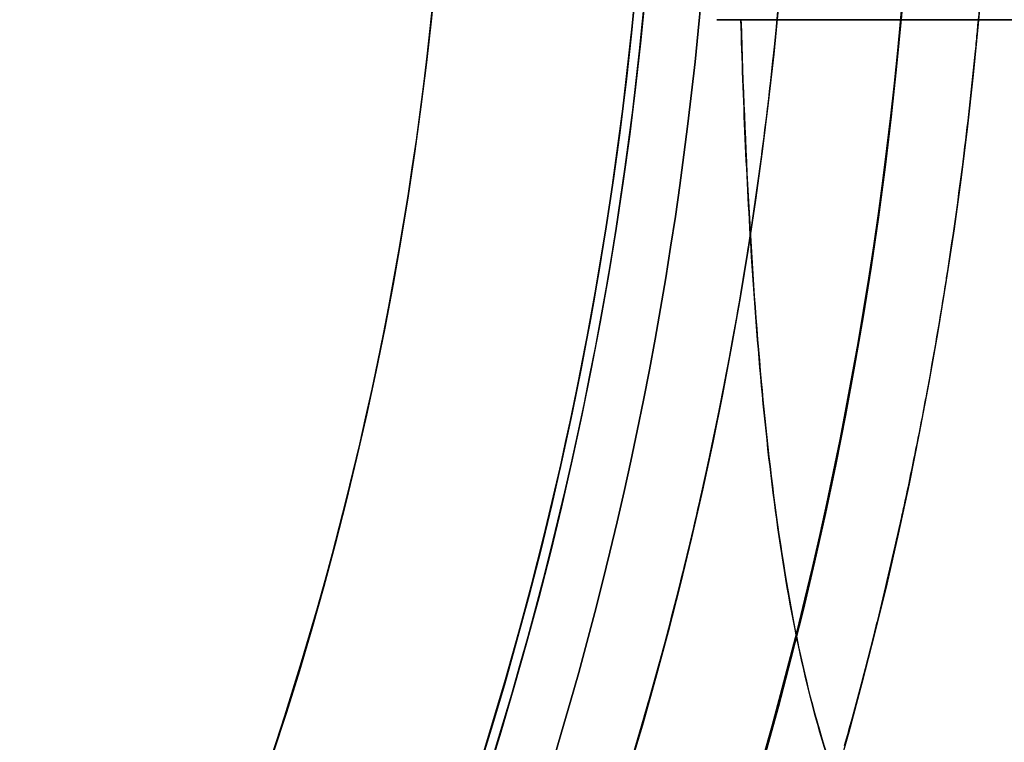
# Model space of a CAD drawing. Units: millimetres. Extents: x 3368 to 10936, y 2155 to 9636.
# Drawn here: x 6464 to 6479, y 5404 to 5415 of the extents above; entities that cross this region are included whole.
import ezdxf

# ---------------------------------------------------------------- set-up
doc = ezdxf.new("R2010")
doc.units = ezdxf.units.MM
doc.layers.add('Dimensions', color=7, linetype='Continuous')
doc.styles.get("Standard").update_dxf_attribs({"font": 'arial.ttf'})
doc.dimstyles.new('Leikkiset keinu', dxfattribs={"dimtxt": 150, "dimasz": 2.5, "dimexe": 0.06, "dimexo": 0.625, "dimtad": 0, "dimtih": 1, "dimtoh": 1, "dimdec": 0, "dimtxsty": 'Standard', "dimcen": 2.5, "dimadec": 0, "dimazin": 0, "dimtfac": 1, "dimtmove": 0, "dimatfit": 3, "dimfxl": 1, "dimarcsym": 0})

# ---------------------------------------------------------------- blocks, each defined once
blk = doc.blocks.new('*D30')
at = {"layer": 'Defpoints', "color": 0, "transparency": 16777216}
for p in [(6442.818929444198, 6954.032497030879, 597.1637162826228), (9935.058082868414, 6954.032497030879), (6442.818871708747, 3256.032497030899, 597.1637162826155)]:
    blk.add_point(p, dxfattribs=at)
at = {"layer": 'Dimensions', "color": 0, "lineweight": -2, "transparency": 16777216}
for p, q in [((6443.443929444198, 6954.032497030879), (9935.118082868414, 6954.032497030879)), ((9935.058082868414, 6951.532497030879), (9935.058082868414, 5182.294604807153)), ((9935.058082868416, 3258.5324970309), (9935.058082868414, 5027.770389254628)), ((6443.443871708747, 3256.032497030899), (9935.118082868416, 3256.0324970309))]:
    blk.add_line(p, q, dxfattribs=at)
at = {"layer": 'Dimensions', "color": 0, "transparency": 16777216}
for points in [[(9934.641416201748, 6951.532497030879), (9935.47474953508, 6951.532497030879), (9935.058082868414, 6954.032497030879)], [(9934.64141620175, 3258.5324970309), (9935.474749535082, 3258.5324970309), (9935.058082868416, 3256.0324970309)]]:
    blk.add_solid(points, dxfattribs=at)
at = {"layer": 'Dimensions', "color": 0, "transparency": 16777216, "insert": (9935.058082868414, 5105.032497030887), "char_height": 150, "attachment_point": 5}
blk.add_mtext('3698', dxfattribs=at)
blk = doc.blocks.new('*D34')
at = {"layer": 'Defpoints', "color": 0, "transparency": 16777216}
for p in [(6440.035361774486, 6994.53276730389, -719.6721189749611), (6440.035361703395, 3215.86199298942, -719.6721209996721), (10708.73602599729, 3215.861992989421)]:
    blk.add_point(p, dxfattribs=at)
at = {"layer": 'Dimensions', "color": 0, "lineweight": -2, "transparency": 16777216}
for p, q in [((6440.660361774486, 6994.53276730389), (10708.79602599729, 6994.532767303891)), ((10708.73602599729, 6992.032767303891), (10708.73602599729, 5182.459487922918)), ((10708.73602599729, 3218.361992989421), (10708.73602599729, 5027.935272370393)), ((6440.660361703395, 3215.86199298942), (10708.79602599729, 3215.861992989421))]:
    blk.add_line(p, q, dxfattribs=at)
at = {"layer": 'Dimensions', "color": 0, "transparency": 16777216}
for points in [[(10708.31935933062, 6992.032767303891), (10709.15269266395, 6992.032767303891), (10708.73602599729, 6994.532767303891)], [(10708.31935933062, 3218.361992989421), (10709.15269266395, 3218.361992989421), (10708.73602599729, 3215.861992989421)]]:
    blk.add_solid(points, dxfattribs=at)
at = {"layer": 'Dimensions', "color": 0, "transparency": 16777216, "insert": (10708.73602599729, 5105.197380146651), "char_height": 150, "attachment_point": 5}
blk.add_mtext('3779', dxfattribs=at)

msp = doc.modelspace()

# ---------------------------------------------------------------- linework, layer by layer
at = {"extrusion": (1.382159757233155e-17, 8.799826454178921e-17, -1)}
for centre, radius, start, end in [((-6418.715493790708, 5420.03276667259, -287.6426721437814), 60.15000000000007, 98.92633207513802, 278.926332075138), ((-6418.715493790708, 5420.03276667259, -287.6426721437814), 60.15000000000007, 98.92633207513802, 278.926332075138), ((-6418.715493790708, 5420.03276667259, 2207.357327856219), 57.15000000000004, 98.92633207513802, 278.926332075138), ((-6418.715493790708, 5420.03276667259, 2207.357327856219), 57.15000000000004, 98.92633207513802, 278.926332075138), ((-6418.715493790708, 5420.03276667259, -292.6426721437805), 57.15000000000004, 98.92633207513802, 278.926332075138), ((-6418.715493790708, 5420.03276667259, -295.6426721437814), 57.15000000000007, 98.92633207513802, 278.926332075138), ((-6418.715493790708, 5420.03276667259, -292.6426721437814), 57.15000000000008, 98.92633207513802, 278.926332075138), ((-6418.715493790708, 5420.03276667259, -287.6426721437814), 57.15000000000008, 98.92633207513802, 278.926332075138), ((-6418.715493790708, 5420.03276667259, -292.6426721437805), 55.15000000000004, 98.92633207513802, 278.926332075138), ((-6418.715493790708, 5420.03276667259, 2207.357327856219), 55.15000000000004, 98.92633207513802, 278.926332075138), ((-6418.715493790708, 5420.03276667259, 2207.357327856219), 55.15000000000004, 98.92633207513802, 278.926332075138), ((-6418.715493790708, 5420.03276667259, -247.6426721437814), 55.00000000000007, 98.92633207513802, 278.926332075138), ((-6418.715493790708, 5420.03276667259, -247.6426721437814), 52.00000000000006, 98.92633207513802, 278.926332075138), ((-6418.715493790708, 5420.03276667259, -292.6426721437814), 55.00000000000007, 164.4100635666914, 213.442600583583)]:
    msp.add_arc(centre, radius, start, end, dxfattribs=at)
for centre, radius, start, end in [((6418.715493790708, 5420.03276667259, 292.6426721437811), 57.15000000000004, 261.0736679248619, 81.07366792486198), ((6418.715493790708, 5420.03276667259, 292.642672143782), 57.15000000000008, 261.0736679248619, 81.07366792486198), ((6418.715493790708, 5420.03276667259, 287.642672143782), 57.15000000000008, 261.0736679248619, 81.07366792486198), ((6418.715493790708, 5420.03276667259, 295.642672143782), 57.15000000000007, 261.0736679248619, 81.07366792486198), ((6418.715493790708, 5420.03276667259, 292.6426721437811), 55.15000000000004, 261.0736679248619, 81.07366792486198), ((6418.715493790708, 5420.03276667259, 247.642672143782), 55.00000000000007, 261.0736679248619, 81.07366792486198), ((6418.715493790708, 5420.03276667259, 247.642672143782), 52.00000000000006, 261.0736679248619, 81.07366792486198), ((6418.715493790708, 5420.03276667259, 295.642672143782), 52.00000000000006, 261.0736679248619, 81.07366792486198), ((6418.715493790708, 5420.03276667259, 295.642672143782), 52.00000000000006, 261.0736679248619, 81.07366792486198), ((6418.715493790708, 5420.03276667259, 292.642672143782), 55.00000000000007, 326.557399416417, 15.58993643330858), ((6417.703008024409, 5420.032767303883, -768.4965985138031), 72.00000000000003, 180, 0), ((6417.703008024409, 5420.032767303894, -498.4965985138026), 72.00000000000003, 180, 0), ((6417.703008024409, 5420.032767303894, -228.4965985138023), 72.00000000000003, 180, 0), ((6417.703008024409, 5420.032767303894, 41.50340148619802), 72.00000000000003, 180, 0), ((6417.703008024409, 5420.032767303885, -833.4965985138031), 60.00000000000002, 180, 330.0000000000027), ((6417.703008024409, 5420.032767303883, -768.4965985138031), 60.00000000000007, 180, 0), ((6417.703008024409, 5420.032767303896, -563.4965985138026), 60.00000000000002, 180, 330.0000000000027), ((6417.703008024409, 5420.032767303894, -498.4965985138026), 60.00000000000007, 180, 0), ((6417.70300802441, 5420.032767303895, -293.4965985138023), 60.00000000000002, 180, 330.0000000000027), ((6417.703008024409, 5420.032767303894, -228.4965985138023), 60.00000000000007, 180, 0), ((6417.703008024409, 5420.032767303895, -23.49659851380198), 60.00000000000002, 180, 330.0000000000027), ((6417.703008024409, 5420.032767303894, 41.50340148619802), 60.00000000000007, 180, 0), ((6417.703008024409, 5420.032767303883, -771.4965985138031), 57.00000000000001, 180, 330.0000000000027), ((6417.703008024409, 5420.032767303883, -778.5676663256685), 57.00000000000001, 180, 330.0000000000027), ((6417.703008024409, 5420.032767303883, -778.5676663256685), 57.00000000000001, 180, 330.0000000000027), ((6417.703008024409, 5420.032767303883, -771.4965985138031), 57.00000000000001, 180, 330.0000000000027), ((6417.703008024409, 5420.032767303894, -501.4965985138026), 57.00000000000001, 180, 330.0000000000027), ((6417.703008024409, 5420.032767303894, -508.567666325668), 57.00000000000001, 180, 330.0000000000027), ((6417.703008024409, 5420.032767303894, -508.567666325668), 57.00000000000001, 180, 330.0000000000027), ((6417.703008024409, 5420.032767303894, -501.4965985138026), 57.00000000000001, 180, 330.0000000000027), ((6417.703008024409, 5420.032767303894, -231.4965985138023), 57.00000000000001, 180, 330.0000000000027), ((6417.703008024409, 5420.032767303894, -238.5676663256677), 57.00000000000001, 180, 330.0000000000027), ((6417.703008024409, 5420.032767303894, -238.5676663256677), 57.00000000000001, 180, 330.0000000000027), ((6417.703008024409, 5420.032767303894, -231.4965985138023), 57.00000000000001, 180, 330.0000000000027), ((6417.703008024409, 5420.032767303894, 38.50340148619801), 57.00000000000001, 180, 330.0000000000027), ((6417.703008024409, 5420.032767303894, 31.43233367433258), 57.00000000000001, 180, 330.0000000000027), ((6417.703008024409, 5420.032767303894, 31.43233367433258), 57.00000000000001, 180, 330.0000000000027), ((6417.703008024409, 5420.032767303894, 38.50340148619801), 57.00000000000001, 180, 330.0000000000027), ((6417.703008024409, 5420.032767303883, -771.4965985138031), 57.00000000000001, 330.0000000000027, 0), ((6417.703008024409, 5420.032767303883, -778.5676663256685), 57.00000000000001, 330.0000000000027, 0), ((6417.703008024409, 5420.032767303883, -778.5676663256685), 57.00000000000001, 330.0000000000027, 0), ((6417.703008024409, 5420.032767303883, -771.4965985138031), 57.00000000000001, 330.0000000000027, 0), ((6417.703008024409, 5420.032767303894, -501.4965985138026), 57.00000000000001, 330.0000000000027, 0), ((6417.703008024409, 5420.032767303894, -508.567666325668), 57.00000000000001, 330.0000000000027, 0), ((6417.703008024409, 5420.032767303894, -508.567666325668), 57.00000000000001, 330.0000000000027, 0), ((6417.703008024409, 5420.032767303894, -501.4965985138026), 57.00000000000001, 330.0000000000027, 0), ((6417.703008024409, 5420.032767303894, -231.4965985138023), 57.00000000000001, 330.0000000000027, 0), ((6417.703008024409, 5420.032767303894, -238.5676663256677), 57.00000000000001, 330.0000000000027, 0), ((6417.703008024409, 5420.032767303894, -238.5676663256677), 57.00000000000001, 330.0000000000027, 0), ((6417.703008024409, 5420.032767303894, -231.4965985138023), 57.00000000000001, 330.0000000000027, 0), ((6417.703008024409, 5420.032767303894, 38.50340148619801), 57.00000000000001, 330.0000000000027, 0), ((6417.703008024409, 5420.032767303894, 31.43233367433258), 57.00000000000001, 330.0000000000027, 0), ((6417.703008024409, 5420.032767303894, 31.43233367433258), 57.00000000000001, 330.0000000000027, 0), ((6417.703008024409, 5420.032767303894, 38.50340148619801), 57.00000000000001, 330.0000000000027, 0), ((6417.703008024409, 5420.032767303885, -833.4965985138031), 60.00000000000002, 330.0000000000027, 0), ((6417.703008024409, 5420.032767303896, -563.4965985138026), 60.00000000000002, 330.0000000000027, 0), ((6417.70300802441, 5420.032767303895, -293.4965985138023), 60.00000000000002, 330.0000000000027, 0), ((6417.703008024409, 5420.032767303895, -23.49659851380198), 60.00000000000002, 330.0000000000027, 0)]:
    msp.add_arc(centre, radius, start, end)
at = {"extrusion": (1.511112073821875e-14, 2.232581341982948e-14, -1)}
for centre, radius, start, end in [((-6417.703008024397, 5420.032767303866, 833.496598514021), 72.00000000000003, 180, 0), ((-6417.703008024398, 5420.032767303866, 768.496598514021), 72.00000000000003, 180, 0), ((-6417.703008024397, 5420.032767303866, 833.496598514021), 72.00000000000003, 180, 0), ((-6417.703008024401, 5420.032767303883, 563.4965985140205), 72.00000000000003, 180, 0), ((-6417.703008024402, 5420.032767303883, 498.4965985140206), 72.00000000000003, 180, 0), ((-6417.703008024401, 5420.032767303883, 563.4965985140205), 72.00000000000003, 180, 0), ((-6417.703008024406, 5420.032767303888, 293.4965985140203), 72.00000000000003, 180, 0), ((-6417.703008024406, 5420.032767303888, 228.4965985140203), 72.00000000000003, 180, 0), ((-6417.703008024406, 5420.032767303888, 293.4965985140203), 72.00000000000003, 180, 0), ((-6417.703008024409, 5420.032767303894, 23.49659851401996), 72.00000000000003, 180, 0), ((-6417.703008024409, 5420.032767303895, -41.50340148598004), 72.00000000000003, 180, 0), ((-6417.703008024409, 5420.032767303894, 23.49659851401996), 72.00000000000003, 180, 0), ((-6417.703008024397, 5420.032767303866, 833.496598514021), 60.00000000000002, 209.9999999999973, 0), ((-6417.703008024398, 5420.032767303866, 768.496598514021), 60.00000000000007, 180, 0), ((-6417.703008024401, 5420.032767303883, 563.4965985140205), 60.00000000000002, 209.9999999999973, 0), ((-6417.703008024402, 5420.032767303883, 498.4965985140206), 60.00000000000007, 180, 0), ((-6417.703008024406, 5420.032767303888, 293.4965985140203), 60.00000000000002, 209.9999999999973, 0), ((-6417.703008024406, 5420.032767303888, 228.4965985140203), 60.00000000000007, 180, 0), ((-6417.703008024409, 5420.032767303894, 23.49659851401996), 60.00000000000002, 209.9999999999973, 0), ((-6417.703008024409, 5420.032767303895, -41.50340148598004), 60.00000000000007, 180, 0), ((-6417.703008024397, 5420.032767303866, 830.496598514021), 57.00000000000001, 209.9999999999973, 0), ((-6417.703008024397, 5420.032767303866, 823.4255307021555), 57.00000000000001, 209.9999999999973, 0), ((-6417.703008024397, 5420.032767303866, 830.496598514021), 57.00000000000001, 209.9999999999973, 0), ((-6417.703008024397, 5420.032767303866, 823.4255307021555), 57.00000000000001, 209.9999999999973, 0), ((-6417.703008024401, 5420.032767303883, 560.4965985140205), 57.00000000000001, 209.9999999999973, 0), ((-6417.703008024401, 5420.032767303883, 553.425530702155), 57.00000000000001, 209.9999999999973, 0), ((-6417.703008024401, 5420.032767303883, 560.4965985140205), 57.00000000000001, 209.9999999999973, 0), ((-6417.703008024401, 5420.032767303883, 553.425530702155), 57.00000000000001, 209.9999999999973, 0), ((-6417.703008024406, 5420.032767303888, 290.4965985140202), 57.00000000000001, 209.9999999999973, 0), ((-6417.703008024406, 5420.032767303888, 283.4255307021547), 57.00000000000001, 209.9999999999973, 0), ((-6417.703008024406, 5420.032767303888, 290.4965985140202), 57.00000000000001, 209.9999999999973, 0), ((-6417.703008024406, 5420.032767303888, 283.4255307021547), 57.00000000000001, 209.9999999999973, 0), ((-6417.703008024409, 5420.032767303894, 20.49659851401992), 57.00000000000001, 209.9999999999973, 0), ((-6417.703008024409, 5420.032767303895, 13.42553070215442), 57.00000000000001, 209.9999999999973, 0), ((-6417.703008024409, 5420.032767303894, 20.49659851401992), 57.00000000000001, 209.9999999999973, 0), ((-6417.703008024409, 5420.032767303895, 13.42553070215442), 57.00000000000001, 209.9999999999973, 0), ((-6417.703008024397, 5420.032767303866, 823.4255307021555), 57.00000000000001, 180, 209.9999999999973), ((-6417.703008024397, 5420.032767303866, 823.4255307021555), 57.00000000000001, 180, 209.9999999999973), ((-6417.703008024397, 5420.032767303866, 830.496598514021), 57.00000000000001, 180, 209.9999999999973), ((-6417.703008024397, 5420.032767303866, 830.496598514021), 57.00000000000001, 180, 209.9999999999973), ((-6417.703008024401, 5420.032767303883, 553.425530702155), 57.00000000000001, 180, 209.9999999999973), ((-6417.703008024401, 5420.032767303883, 553.425530702155), 57.00000000000001, 180, 209.9999999999973), ((-6417.703008024401, 5420.032767303883, 560.4965985140205), 57.00000000000001, 180, 209.9999999999973), ((-6417.703008024401, 5420.032767303883, 560.4965985140205), 57.00000000000001, 180, 209.9999999999973), ((-6417.703008024406, 5420.032767303888, 283.4255307021547), 57.00000000000001, 180, 209.9999999999973), ((-6417.703008024406, 5420.032767303888, 283.4255307021547), 57.00000000000001, 180, 209.9999999999973), ((-6417.703008024406, 5420.032767303888, 290.4965985140202), 57.00000000000001, 180, 209.9999999999973), ((-6417.703008024406, 5420.032767303888, 290.4965985140202), 57.00000000000001, 180, 209.9999999999973), ((-6417.703008024409, 5420.032767303895, 13.42553070215442), 57.00000000000001, 180, 209.9999999999973), ((-6417.703008024409, 5420.032767303895, 13.42553070215442), 57.00000000000001, 180, 209.9999999999973), ((-6417.703008024409, 5420.032767303894, 20.49659851401992), 57.00000000000001, 180, 209.9999999999973), ((-6417.703008024409, 5420.032767303894, 20.49659851401992), 57.00000000000001, 180, 209.9999999999973), ((-6417.703008024397, 5420.032767303866, 833.496598514021), 60.00000000000002, 180, 209.9999999999973), ((-6417.703008024401, 5420.032767303883, 563.4965985140205), 60.00000000000002, 180, 209.9999999999973), ((-6417.703008024406, 5420.032767303888, 293.4965985140203), 60.00000000000002, 180, 209.9999999999973), ((-6417.703008024409, 5420.032767303894, 23.49659851401996), 60.00000000000002, 180, 209.9999999999973)]:
    msp.add_arc(centre, radius, start, end, dxfattribs=at)
at = {"extrusion": (-6.938893903907227e-15, 1, 2.232581341982937e-14)}
for centre, start, end in [((-6487.703008024447, -780.996598513923, 5414.596831909321), 247.380135051967, 13.56163920055118), ((-6487.703008024447, -820.996598513923, 5414.59683190932), 346.4383607994492, 112.619864948033), ((-6487.703008024447, -510.9965985139225, 5414.596831909336), 247.380135051967, 13.56163920055118), ((-6487.703008024447, -550.9965985139225, 5414.596831909336), 346.4383607994492, 112.619864948033), ((-6487.703008024447, -240.9965985139222, 5414.596831909342), 247.380135051967, 13.56163920055118), ((-6487.703008024448, -280.9965985139223, 5414.596831909343), 346.4383607994492, 112.619864948033), ((-6487.703008024446, 29.00340148607808, 5414.596831909348), 247.380135051967, 13.56163920055118)]:
    msp.add_arc(centre, 13, start, end, dxfattribs=at)
at = {"extrusion": (6.938893903907227e-15, -1, -2.232581341982937e-14)}
for centre, start, end in [((6487.703008024447, -780.996598513923, -5414.596831909321), 166.4383607994488, 292.619864948033), ((6487.703008024447, -820.996598513923, -5414.59683190932), 67.380135051967, 193.5616392005508), ((6487.703008024447, -510.9965985139225, -5414.596831909336), 166.4383607994488, 292.619864948033), ((6487.703008024447, -550.9965985139225, -5414.596831909336), 67.380135051967, 193.5616392005508), ((6487.703008024447, -240.9965985139222, -5414.596831909342), 166.4383607994488, 292.619864948033), ((6487.703008024448, -280.9965985139223, -5414.596831909343), 67.380135051967, 193.5616392005508), ((6487.703008024446, 29.00340148607808, -5414.596831909348), 166.4383607994488, 292.619864948033)]:
    msp.add_arc(centre, 13, start, end, dxfattribs=at)
at = {"extrusion": (-6.772360450213453e-15, 1, 2.232581341982938e-14)}
for centre, start, end in [((-6487.703008024446, -780.996598513923, 5414.596831909322), 240.0000000000001, 48.59037789072052), ((-6487.703008024446, -820.996598513923, 5414.596831909321), 311.4096221092794, 119.9999999999999), ((-6487.703008024446, -510.9965985139225, 5414.596831909337), 240.0000000000001, 48.59037789072052), ((-6487.703008024446, -550.9965985139225, 5414.596831909337), 311.4096221092794, 119.9999999999999), ((-6487.703008024446, -240.9965985139222, 5414.596831909343), 240.0000000000001, 48.59037789072052), ((-6487.703008024447, -280.9965985139223, 5414.596831909344), 311.4096221092794, 119.9999999999999), ((-6487.703008024445, 29.00340148607808, 5414.596831909349), 240.0000000000001, 48.59037789072052)]:
    msp.add_arc(centre, 10, start, end, dxfattribs=at)
at = {"extrusion": (6.772360450213453e-15, -1, -2.232581341982938e-14)}
for centre, start, end in [((6487.703008024446, -780.996598513923, -5414.596831909322), 131.4096221092795, 299.9999999999999), ((6487.703008024446, -820.996598513923, -5414.596831909321), 60.00000000000009, 228.5903778907205), ((6487.703008024446, -510.9965985139225, -5414.596831909337), 131.4096221092795, 299.9999999999999), ((6487.703008024446, -550.9965985139225, -5414.596831909337), 60.00000000000009, 228.5903778907205), ((6487.703008024446, -240.9965985139222, -5414.596831909343), 131.4096221092795, 299.9999999999999), ((6487.703008024447, -280.9965985139223, -5414.596831909344), 60.00000000000009, 228.5903778907205), ((6487.703008024445, 29.00340148607808, -5414.596831909349), 131.4096221092795, 299.9999999999999)]:
    msp.add_arc(centre, 10, start, end, dxfattribs=at)
at = {"extrusion": (0.8660254037844421, -0.4999999999999946, 1.333079879454646e-15)}
for centre in [(6487.703008024409, 5402.276323833705, -780.9965985138024), (6487.703008024409, 5402.276323833716, -510.9965985138019), (6487.703008024409, 5402.276323833716, -240.9965985138016), (6487.703008024409, 5402.276323833716, 29.00340148619869)]:
    msp.add_ellipse(centre, major_axis=(-12.99999999999985, -22.51666049839547), ratio=0.5000000000000003, start_param=-0.6149566038548467, end_param=1.965587446494657, dxfattribs=at)
at = {"extrusion": (-0.8660254037844421, 0.4999999999999946, -1.333079879454646e-15)}
for centre in [(6487.703008024409, 5402.276323833705, -780.9965985138024), (6487.703008024409, 5402.276323833716, -510.9965985138019), (6487.703008024409, 5402.276323833716, -240.9965985138016), (6487.703008024409, 5402.276323833716, 29.00340148619869)]:
    msp.add_ellipse(centre, major_axis=(-12.99999999999985, -22.51666049839547), ratio=0.5000000000000003, start_param=4.317597860684929, end_param=6.898141911034433, dxfattribs=at)
at = {"extrusion": (-0.8660254037844424, 0.4999999999999937, -1.024704602666672e-15)}
for centre in [(6487.703008024409, 5402.276323833706, -820.9965985138024), (6487.703008024409, 5402.276323833717, -550.9965985138019), (6487.70300802441, 5402.276323833716, -280.9965985138016), (6487.703008024409, 5402.276323833716, -10.99659851380131)]:
    msp.add_ellipse(centre, major_axis=(-12.99999999999982, -22.51666049839547), ratio=0.5, start_param=5.66822870332474, end_param=8.248772753674245, dxfattribs=at)
at = {"extrusion": (0.8660254037844424, -0.4999999999999937, 1.024704602666672e-15)}
for centre in [(6487.703008024409, 5402.276323833706, -820.9965985138024), (6487.703008024409, 5402.276323833717, -550.9965985138019), (6487.70300802441, 5402.276323833716, -280.9965985138016), (6487.703008024409, 5402.276323833716, -10.99659851380131)]:
    msp.add_ellipse(centre, major_axis=(-12.99999999999982, -22.51666049839547), ratio=0.5, start_param=-1.965587446494658, end_param=0.6149566038548463, dxfattribs=at)
for points, knots in [([(6468.815048880168, 5392.534456181977, 314.1647369953812), (6469.072793553715, 5393.00404479455, 313.1767059294618), (6469.336463817217, 5393.499963626695, 312.2040107657874), (6469.874690911958, 5394.553190659515, 310.2935751492489), (6470.148948066893, 5395.109973854549, 309.3570350589832), (6470.703016699334, 5396.28738222726, 307.5396491158465), (6470.983281029891, 5396.908789031213, 306.6571209521755), (6471.548733876636, 5398.231650488731, 304.9551289048829), (6471.833927806569, 5398.932919501238, 304.1355243028672), (6472.407600045843, 5400.438652534946, 302.576607971336), (6472.697423804813, 5401.247577464514, 301.8345037084559), (6473.262035918752, 5402.956266928657, 300.4969573589829), (6473.538429131407, 5403.859442161265, 299.8965167082938), (6473.939148083968, 5405.311267164105, 299.130727853589), (6474.070785021404, 5405.81338439745, 298.8976784078468), (6474.323097790171, 5406.834529026577, 298.4927549091497), (6474.444363944279, 5407.355525746116, 298.3196275229718), (6474.675950600798, 5408.42041636322, 298.037657973229), (6474.786901195039, 5408.967803157675, 297.9284576194309), (6474.992974370321, 5410.068765192253, 297.7835957744435), (6475.183026125743, 5411.173602119085, 297.7115184228462), (6475.340844187598, 5412.286226996395, 297.7854272590671), (6475.482407609678, 5413.402783264239, 297.9331852955872), (6475.543599885743, 5413.951417432972, 298.0424155824787), (6475.648746835971, 5415.030652258991, 298.3245607254548), (6475.692711890403, 5415.561359783051, 298.4975058261641), (6475.765096756567, 5416.606447453669, 298.9017357572518), (6475.793616466875, 5417.123724078827, 299.1345989496231), (6475.85706915076, 5418.628724805933, 299.9015162147969), (6475.870567150752, 5419.568102816234, 300.4998467998664), (6475.85722404002, 5421.352231490748, 301.8253232521995), (6475.830221646673, 5422.1966408017, 302.5529336978473), (6475.767272911492, 5423.406191709573, 303.722040973711), (6475.742491433352, 5423.799751248494, 304.1248925528491), (6475.686996582997, 5424.562281273227, 304.9462676927096), (6475.65623258595, 5424.932308022293, 305.365786568871), (6475.556402635851, 5426.012444055164, 306.6479146313268), (6475.479857503442, 5426.692791515212, 307.5339527212504), (6475.312859656634, 5427.988085374844, 309.3577185127815), (6475.222329820997, 5428.603009758355, 310.2958806183553), (6475.033067589061, 5429.76942247272, 312.2046503905854), (6474.934177984044, 5430.322028308106, 313.1768580434502), (6474.83282177664, 5430.847941184331, 314.1647369953812)], [0, 0, 0, 0, 0.003369497162520051, 0.003369497162520051, 0.006738994325040101, 0.006738994325040101, 0.01010849148756016, 0.01010849148756016, 0.01347798865008022, 0.01347798865008022, 0.01684748581260027, 0.01684748581260027, 0.02021698297512033, 0.02021698297512033, 0.02190173155638036, 0.02190173155638036, 0.02358648013764039, 0.02358648013764039, 0.02527122871890042, 0.02527122871890042, 0.02695597730016045, 0.02864072588142048, 0.02864072588142048, 0.03032547446268051, 0.03032547446268051, 0.03201022304394054, 0.03201022304394054, 0.03369497162520057, 0.03369497162520057, 0.03706446878772063, 0.03706446878772063, 0.04043396595024069, 0.04043396595024069, 0.04211871453150073, 0.04211871453150073, 0.04380346311276075, 0.04380346311276075, 0.04717296027528079, 0.04717296027528079, 0.05054245743780084, 0.05054245743780084, 0.05391195460032088, 0.05391195460032088, 0.05391195460032088, 0.05391195460032088]), ([(6478.603460218356, 5414.424382131549, 298.2409822928958), (6478.646210581996, 5414.880882987281, 298.3616216485555), (6478.683194390177, 5415.331931846162, 298.5029417406915), (6478.71481435937, 5415.777855682014, 298.6636796438042), (6478.724093168153, 5415.908711027856, 298.7108478196462), (6478.732910209911, 5416.039122616263, 298.7596891386011), (6478.741277001233, 5416.169109083879, 298.810174727098)], [0.03154620765982448, 0.03154620765982448, 0.03154620765982448, 0.03154620765982448, 0.03297225549201181, 0.03297225549201181, 0.03297225549201181, 0.03339072601828379, 0.03339072601828379, 0.03339072601828379, 0.03339072601828379]), ([(6475.065471221626, 5414.596831909383, -824.0449855558765), (6475.065872351981, 5414.583436833673, -824.0466489346841), (6475.066275452066, 5414.570042566659, -824.0483181623537), (6475.123171230214, 5412.688309234984, -824.2837798042012), (6475.217166317167, 5410.839049567661, -824.6479924334603), (6475.434712761751, 5408.459654258313, -825.3016199156034), (6475.521529185006, 5407.669336721661, -825.5466292815735), (6475.745962626228, 5406.123337085784, -826.1073983330717), (6475.88453221786, 5405.3679946148, -826.4237125128245), (6476.190910968316, 5404.089685522216, -827.0449004468842), (6476.403725027047, 5403.383510276683, -827.439977193749), (6476.759111898053, 5402.540571999764, -828.0172240039971), (6476.909467993377, 5402.236341392558, -828.2485361121119), (6477.084627733612, 5401.95956338159, -828.4965985138025)], [2.535072668512101, 2.535072668512101, 2.535072668512101, 2.535072668512101, 2.538772629729706, 2.538772629729706, 3.054910545191325, 3.054910545191325, 3.281905837250662, 3.281905837250662, 3.508901129309999, 3.508901129309999, 3.718074941143191, 3.718074941143191, 3.833408876836839, 3.833408876836839, 3.833408876836839, 3.833408876836839]), ([(6477.084627733611, 5401.959563381587, -773.4965985138027), (6476.890115814134, 5402.266828080854, -773.7720413312038), (6476.725461853307, 5402.609428024908, -774.0279111155047), (6476.359746761526, 5403.511808343327, -774.6306074753272), (6476.181775916475, 5404.119764387151, -774.9652111169538), (6475.881248581594, 5405.390423663614, -775.5778878559773), (6475.759816794261, 5406.053802593216, -775.8551102795461), (6475.451520889752, 5408.107772280112, -776.6148424188945), (6475.319995534444, 5409.560209572802, -777.0248308370797), (6475.151359758991, 5412.21939647913, -777.6016719143432), (6475.099182985496, 5413.409115024553, -777.7995630484947), (6475.065471221626, 5414.596831909382, -777.9482114717284)], [-6.13063198013834, -6.13063198013834, -6.13063198013834, -6.13063198013834, -6.002514177177198, -6.002514177177198, -5.78709848794103, -5.78709848794103, -5.571682798704863, -5.571682798704863, -5.140851420232529, -5.140851420232529, -4.803515845127682, -4.803515845127682, -4.803515845127682, -4.803515845127682]), ([(6475.065471221626, 5414.596831909383, -824.0449855558765), (6475.065872351981, 5414.583436833673, -824.0466489346841), (6475.066275452066, 5414.570042566659, -824.0483181623537), (6475.123171230214, 5412.688309234984, -824.2837798042012), (6475.217166317167, 5410.839049567661, -824.6479924334603), (6475.434712761751, 5408.459654258313, -825.3016199156034), (6475.521529185006, 5407.669336721661, -825.5466292815735), (6475.745962626228, 5406.123337085784, -826.1073983330717), (6475.88453221786, 5405.3679946148, -826.4237125128245), (6476.190910968316, 5404.089685522216, -827.0449004468842), (6476.403725027047, 5403.383510276683, -827.439977193749), (6476.759111898053, 5402.540571999764, -828.0172240039971), (6476.909467993377, 5402.236341392558, -828.2485361121119), (6477.084627733612, 5401.95956338159, -828.4965985138025)], [2.535072668512101, 2.535072668512101, 2.535072668512101, 2.535072668512101, 2.538772629729706, 2.538772629729706, 3.054910545191325, 3.054910545191325, 3.281905837250662, 3.281905837250662, 3.508901129309999, 3.508901129309999, 3.718074941143191, 3.718074941143191, 3.833408876836839, 3.833408876836839, 3.833408876836839, 3.833408876836839]), ([(6477.084627733611, 5401.959563381587, -773.4965985138027), (6476.890115814134, 5402.266828080854, -773.7720413312038), (6476.725461853307, 5402.609428024908, -774.0279111155047), (6476.359746761526, 5403.511808343327, -774.6306074753272), (6476.181775916475, 5404.119764387151, -774.9652111169538), (6475.881248581594, 5405.390423663614, -775.5778878559773), (6475.759816794261, 5406.053802593216, -775.8551102795461), (6475.451520889752, 5408.107772280112, -776.6148424188945), (6475.319995534444, 5409.560209572802, -777.0248308370797), (6475.151359758991, 5412.21939647913, -777.6016719143432), (6475.099182985496, 5413.409115024553, -777.7995630484947), (6475.065471221626, 5414.596831909382, -777.9482114717284)], [-6.13063198013834, -6.13063198013834, -6.13063198013834, -6.13063198013834, -6.002514177177198, -6.002514177177198, -5.78709848794103, -5.78709848794103, -5.571682798704863, -5.571682798704863, -5.140851420232529, -5.140851420232529, -4.803515845127682, -4.803515845127682, -4.803515845127682, -4.803515845127682]), ([(6475.065471221626, 5414.596831909394, -554.044985555876), (6475.065872351981, 5414.583436833684, -554.0466489346836), (6475.066275452066, 5414.57004256667, -554.0483181623532), (6475.123171230214, 5412.688309234994, -554.2837798042008), (6475.217166317167, 5410.839049567672, -554.6479924334599), (6475.434712761751, 5408.459654258324, -555.3016199156029), (6475.521529185006, 5407.669336721672, -555.546629281573), (6475.745962626228, 5406.123337085794, -556.1073983330713), (6475.88453221786, 5405.367994614811, -556.4237125128241), (6476.190910968316, 5404.089685522227, -557.0449004468837), (6476.403725027047, 5403.383510276694, -557.4399771937485), (6476.759111898053, 5402.540571999774, -558.0172240039966), (6476.909467993377, 5402.236341392569, -558.2485361121114), (6477.084627733612, 5401.9595633816, -558.4965985138022)], [2.535072668512101, 2.535072668512101, 2.535072668512101, 2.535072668512101, 2.538772629729706, 2.538772629729706, 3.054910545191325, 3.054910545191325, 3.281905837250662, 3.281905837250662, 3.508901129309999, 3.508901129309999, 3.718074941143191, 3.718074941143191, 3.833408876836839, 3.833408876836839, 3.833408876836839, 3.833408876836839]), ([(6477.084627733611, 5401.959563381599, -503.4965985138023), (6476.890115814134, 5402.266828080865, -503.7720413312033), (6476.725461853307, 5402.60942802492, -504.0279111155042), (6476.359746761526, 5403.511808343338, -504.6306074753268), (6476.181775916475, 5404.119764387162, -504.9652111169533), (6475.881248581594, 5405.390423663624, -505.5778878559769), (6475.759816794261, 5406.053802593227, -505.8551102795457), (6475.451520889752, 5408.107772280123, -506.614842418894), (6475.319995534444, 5409.560209572813, -507.0248308370793), (6475.151359758991, 5412.219396479142, -507.6016719143428), (6475.099182985496, 5413.409115024564, -507.7995630484943), (6475.065471221626, 5414.596831909393, -507.9482114717279)], [-6.13063198013834, -6.13063198013834, -6.13063198013834, -6.13063198013834, -6.002514177177198, -6.002514177177198, -5.78709848794103, -5.78709848794103, -5.571682798704863, -5.571682798704863, -5.140851420232529, -5.140851420232529, -4.803515845127682, -4.803515845127682, -4.803515845127682, -4.803515845127682]), ([(6475.065471221626, 5414.596831909394, -554.044985555876), (6475.065872351981, 5414.583436833684, -554.0466489346836), (6475.066275452066, 5414.57004256667, -554.0483181623532), (6475.123171230214, 5412.688309234994, -554.2837798042008), (6475.217166317167, 5410.839049567672, -554.6479924334599), (6475.434712761751, 5408.459654258324, -555.3016199156029), (6475.521529185006, 5407.669336721672, -555.546629281573), (6475.745962626228, 5406.123337085794, -556.1073983330713), (6475.88453221786, 5405.367994614811, -556.4237125128241), (6476.190910968316, 5404.089685522227, -557.0449004468837), (6476.403725027047, 5403.383510276694, -557.4399771937485), (6476.759111898053, 5402.540571999774, -558.0172240039966), (6476.909467993377, 5402.236341392569, -558.2485361121114), (6477.084627733612, 5401.9595633816, -558.4965985138022)], [2.535072668512101, 2.535072668512101, 2.535072668512101, 2.535072668512101, 2.538772629729706, 2.538772629729706, 3.054910545191325, 3.054910545191325, 3.281905837250662, 3.281905837250662, 3.508901129309999, 3.508901129309999, 3.718074941143191, 3.718074941143191, 3.833408876836839, 3.833408876836839, 3.833408876836839, 3.833408876836839]), ([(6477.084627733611, 5401.959563381599, -503.4965985138023), (6476.890115814134, 5402.266828080865, -503.7720413312033), (6476.725461853307, 5402.60942802492, -504.0279111155042), (6476.359746761526, 5403.511808343338, -504.6306074753268), (6476.181775916475, 5404.119764387162, -504.9652111169533), (6475.881248581594, 5405.390423663624, -505.5778878559769), (6475.759816794261, 5406.053802593227, -505.8551102795457), (6475.451520889752, 5408.107772280123, -506.614842418894), (6475.319995534444, 5409.560209572813, -507.0248308370793), (6475.151359758991, 5412.219396479142, -507.6016719143428), (6475.099182985496, 5413.409115024564, -507.7995630484943), (6475.065471221626, 5414.596831909393, -507.9482114717279)], [-6.13063198013834, -6.13063198013834, -6.13063198013834, -6.13063198013834, -6.002514177177198, -6.002514177177198, -5.78709848794103, -5.78709848794103, -5.571682798704863, -5.571682798704863, -5.140851420232529, -5.140851420232529, -4.803515845127682, -4.803515845127682, -4.803515845127682, -4.803515845127682]), ([(6475.065471221627, 5414.596831909394, -284.0449855558757), (6475.065872351983, 5414.583436833684, -284.0466489346833), (6475.066275452067, 5414.570042566669, -284.0483181623529), (6475.123171230214, 5412.688309234994, -284.2837798042004), (6475.217166317167, 5410.839049567672, -284.6479924334595), (6475.434712761751, 5408.459654258323, -285.3016199156025), (6475.521529185007, 5407.669336721671, -285.5466292815727), (6475.745962626228, 5406.123337085794, -286.107398333071), (6475.88453221786, 5405.367994614811, -286.4237125128237), (6476.190910968317, 5404.089685522226, -287.0449004468834), (6476.403725027047, 5403.383510276693, -287.4399771937482), (6476.759111898054, 5402.540571999774, -288.0172240039962), (6476.909467993377, 5402.236341392569, -288.248536112111), (6477.084627733613, 5401.9595633816, -288.4965985138018)], [2.535072668512101, 2.535072668512101, 2.535072668512101, 2.535072668512101, 2.538772629729706, 2.538772629729706, 3.054910545191325, 3.054910545191325, 3.281905837250662, 3.281905837250662, 3.508901129309999, 3.508901129309999, 3.718074941143191, 3.718074941143191, 3.833408876836839, 3.833408876836839, 3.833408876836839, 3.833408876836839]), ([(6477.084627733611, 5401.959563381598, -233.4965985138022), (6476.890115814134, 5402.266828080865, -233.7720413312029), (6476.725461853308, 5402.609428024918, -234.0279111155039), (6476.359746761527, 5403.511808343337, -234.6306074753265), (6476.181775916475, 5404.119764387162, -234.965211116953), (6475.881248581594, 5405.390423663624, -235.5778878559765), (6475.759816794261, 5406.053802593227, -235.8551102795453), (6475.451520889753, 5408.107772280122, -236.6148424188937), (6475.319995534445, 5409.560209572812, -237.0248308370789), (6475.151359758992, 5412.219396479141, -237.6016719143424), (6475.099182985497, 5413.409115024564, -237.799563048494), (6475.065471221626, 5414.596831909392, -237.9482114717276)], [-6.13063198013834, -6.13063198013834, -6.13063198013834, -6.13063198013834, -6.002514177177198, -6.002514177177198, -5.78709848794103, -5.78709848794103, -5.571682798704863, -5.571682798704863, -5.140851420232529, -5.140851420232529, -4.803515845127682, -4.803515845127682, -4.803515845127682, -4.803515845127682]), ([(6475.065471221627, 5414.596831909394, -284.0449855558757), (6475.065872351983, 5414.583436833684, -284.0466489346833), (6475.066275452067, 5414.570042566669, -284.0483181623529), (6475.123171230214, 5412.688309234994, -284.2837798042004), (6475.217166317167, 5410.839049567672, -284.6479924334595), (6475.434712761751, 5408.459654258323, -285.3016199156025), (6475.521529185007, 5407.669336721671, -285.5466292815727), (6475.745962626228, 5406.123337085794, -286.107398333071), (6475.88453221786, 5405.367994614811, -286.4237125128237), (6476.190910968317, 5404.089685522226, -287.0449004468834), (6476.403725027047, 5403.383510276693, -287.4399771937482), (6476.759111898054, 5402.540571999774, -288.0172240039962), (6476.909467993377, 5402.236341392569, -288.248536112111), (6477.084627733613, 5401.9595633816, -288.4965985138018)], [2.535072668512101, 2.535072668512101, 2.535072668512101, 2.535072668512101, 2.538772629729706, 2.538772629729706, 3.054910545191325, 3.054910545191325, 3.281905837250662, 3.281905837250662, 3.508901129309999, 3.508901129309999, 3.718074941143191, 3.718074941143191, 3.833408876836839, 3.833408876836839, 3.833408876836839, 3.833408876836839]), ([(6477.084627733611, 5401.959563381598, -233.4965985138022), (6476.890115814134, 5402.266828080865, -233.7720413312029), (6476.725461853308, 5402.609428024918, -234.0279111155039), (6476.359746761527, 5403.511808343337, -234.6306074753265), (6476.181775916475, 5404.119764387162, -234.965211116953), (6475.881248581594, 5405.390423663624, -235.5778878559765), (6475.759816794261, 5406.053802593227, -235.8551102795453), (6475.451520889753, 5408.107772280122, -236.6148424188937), (6475.319995534445, 5409.560209572812, -237.0248308370789), (6475.151359758992, 5412.219396479141, -237.6016719143424), (6475.099182985497, 5413.409115024564, -237.799563048494), (6475.065471221626, 5414.596831909392, -237.9482114717276)], [-6.13063198013834, -6.13063198013834, -6.13063198013834, -6.13063198013834, -6.002514177177198, -6.002514177177198, -5.78709848794103, -5.78709848794103, -5.571682798704863, -5.571682798704863, -5.140851420232529, -5.140851420232529, -4.803515845127682, -4.803515845127682, -4.803515845127682, -4.803515845127682]), ([(6475.065471221626, 5414.596831909394, -14.04498555587538), (6475.065872351981, 5414.583436833684, -14.04664893468302), (6475.066275452066, 5414.570042566669, -14.04831816235258), (6475.123171230213, 5412.688309234994, -14.28377980420012), (6475.217166317166, 5410.839049567672, -14.64799243345927), (6475.434712761751, 5408.459654258323, -15.30161991560227), (6475.521529185005, 5407.669336721671, -15.54662928157236), (6475.745962626227, 5406.123337085794, -16.10739833307069), (6475.88453221786, 5405.367994614811, -16.42371251282341), (6476.190910968315, 5404.089685522226, -17.04490044688315), (6476.403725027046, 5403.383510276693, -17.43997719374794), (6476.759111898053, 5402.540571999774, -18.01722400399595), (6476.909467993377, 5402.236341392569, -18.2485361121107), (6477.084627733611, 5401.959563381599, -18.49659851380147)], [2.535072668512101, 2.535072668512101, 2.535072668512101, 2.535072668512101, 2.538772629729706, 2.538772629729706, 3.054910545191325, 3.054910545191325, 3.281905837250662, 3.281905837250662, 3.508901129309999, 3.508901129309999, 3.718074941143191, 3.718074941143191, 3.833408876836839, 3.833408876836839, 3.833408876836839, 3.833408876836839]), ([(6477.084627733611, 5401.959563381598, 36.50340148619829), (6476.890115814133, 5402.266828080865, 36.22795866879736), (6476.725461853306, 5402.609428024918, 35.97208888449644), (6476.359746761525, 5403.511808343337, 35.36939252467381), (6476.181775916475, 5404.119764387162, 35.03478888304733), (6475.881248581593, 5405.390423663624, 34.42211214402378), (6475.759816794261, 5406.053802593227, 34.14488972045496), (6475.451520889752, 5408.107772280122, 33.38515758110665), (6475.319995534444, 5409.560209572812, 32.97516916292138), (6475.151359758991, 5412.219396479141, 32.39832808565788), (6475.099182985496, 5413.409115024564, 32.20043695150639), (6475.065471221625, 5414.596831909392, 32.05178852827265)], [-6.13063198013834, -6.13063198013834, -6.13063198013834, -6.13063198013834, -6.002514177177198, -6.002514177177198, -5.78709848794103, -5.78709848794103, -5.571682798704863, -5.571682798704863, -5.140851420232529, -5.140851420232529, -4.803515845127682, -4.803515845127682, -4.803515845127682, -4.803515845127682]), ([(6475.065471221626, 5414.596831909394, -14.04498555587538), (6475.065872351981, 5414.583436833684, -14.04664893468302), (6475.066275452066, 5414.570042566669, -14.04831816235258), (6475.123171230213, 5412.688309234994, -14.28377980420012), (6475.217166317166, 5410.839049567672, -14.64799243345927), (6475.434712761751, 5408.459654258323, -15.30161991560227), (6475.521529185005, 5407.669336721671, -15.54662928157236), (6475.745962626227, 5406.123337085794, -16.10739833307069), (6475.88453221786, 5405.367994614811, -16.42371251282341), (6476.190910968315, 5404.089685522226, -17.04490044688315), (6476.403725027046, 5403.383510276693, -17.43997719374794), (6476.759111898053, 5402.540571999774, -18.01722400399595), (6476.909467993377, 5402.236341392569, -18.2485361121107), (6477.084627733611, 5401.959563381599, -18.49659851380147)], [2.535072668512101, 2.535072668512101, 2.535072668512101, 2.535072668512101, 2.538772629729706, 2.538772629729706, 3.054910545191325, 3.054910545191325, 3.281905837250662, 3.281905837250662, 3.508901129309999, 3.508901129309999, 3.718074941143191, 3.718074941143191, 3.833408876836839, 3.833408876836839, 3.833408876836839, 3.833408876836839]), ([(6477.084627733611, 5401.959563381598, 36.50340148619829), (6476.890115814133, 5402.266828080865, 36.22795866879736), (6476.725461853306, 5402.609428024918, 35.97208888449644), (6476.359746761525, 5403.511808343337, 35.36939252467381), (6476.181775916475, 5404.119764387162, 35.03478888304733), (6475.881248581593, 5405.390423663624, 34.42211214402378), (6475.759816794261, 5406.053802593227, 34.14488972045496), (6475.451520889752, 5408.107772280122, 33.38515758110665), (6475.319995534444, 5409.560209572812, 32.97516916292138), (6475.151359758991, 5412.219396479141, 32.39832808565788), (6475.099182985496, 5413.409115024564, 32.20043695150639), (6475.065471221625, 5414.596831909392, 32.05178852827265)], [-6.13063198013834, -6.13063198013834, -6.13063198013834, -6.13063198013834, -6.002514177177198, -6.002514177177198, -5.78709848794103, -5.78709848794103, -5.571682798704863, -5.571682798704863, -5.140851420232529, -5.140851420232529, -4.803515845127682, -4.803515845127682, -4.803515845127682, -4.803515845127682]), ([(6476.616708919612, 5403.739461711024, 299.5346343874899), (6476.653586040394, 5403.870511249675, 299.4658663616647), (6476.690329317008, 5404.002813714578, 299.3985668538471), (6476.726865805817, 5404.13616289944, 299.3328976114665), (6476.835873111381, 5404.534012715192, 299.1369721844862), (6476.94341859966, 5404.942583936812, 298.9548804458257), (6477.047606727028, 5405.356694296641, 298.7909031584829)], [0.02036694071939245, 0.02036694071939245, 0.02036694071939245, 0.02036694071939245, 0.02082458241600746, 0.02082458241600746, 0.02082458241600746, 0.02218996507557147, 0.02218996507557147, 0.02218996507557147, 0.02218996507557147])]:
    msp.add_open_spline(points, degree=3, knots=knots)
for points in [[(6475.065471221626, 5414.596831909383, -824.0449855558763), (6476.555749257757, 5414.596831909383, -825.5286167220834), (6478.045771345929, 5414.596831909383, -827.0125050106126), (6479.535588964332, 5414.596831909383, -828.4965985138023)], [(6479.535588964331, 5414.596831909381, -773.4965985138023), (6478.045771345928, 5414.596831909382, -774.980692016992), (6476.555749257755, 5414.596831909382, -776.4645803055212), (6475.065471221626, 5414.596831909382, -777.9482114717282)], [(6475.065471221626, 5414.596831909383, -824.0449855558763), (6476.555749257757, 5414.596831909383, -825.5286167220834), (6478.045771345929, 5414.596831909383, -827.0125050106126), (6479.535588964332, 5414.596831909383, -828.4965985138023)], [(6479.535588964331, 5414.596831909381, -773.4965985138023), (6478.045771345928, 5414.596831909382, -774.980692016992), (6476.555749257755, 5414.596831909382, -776.4645803055212), (6475.065471221626, 5414.596831909382, -777.9482114717282)], [(6475.065471221626, 5414.596831909394, -554.0449855558759), (6476.555749257757, 5414.596831909394, -555.5286167220829), (6478.045771345929, 5414.596831909394, -557.0125050106121), (6479.535588964332, 5414.596831909394, -558.4965985138018)], [(6479.535588964331, 5414.596831909392, -503.4965985138018), (6478.045771345928, 5414.596831909393, -504.9806920169914), (6476.555749257755, 5414.596831909393, -506.4645803055207), (6475.065471221626, 5414.596831909393, -507.9482114717277)], [(6475.065471221626, 5414.596831909394, -554.0449855558759), (6476.555749257757, 5414.596831909394, -555.5286167220829), (6478.045771345929, 5414.596831909394, -557.0125050106121), (6479.535588964332, 5414.596831909394, -558.4965985138018)], [(6479.535588964331, 5414.596831909392, -503.4965985138018), (6478.045771345928, 5414.596831909393, -504.9806920169914), (6476.555749257755, 5414.596831909393, -506.4645803055207), (6475.065471221626, 5414.596831909393, -507.9482114717277)], [(6475.065471221626, 5414.596831909394, -284.0449855558755), (6476.555749257757, 5414.596831909394, -285.5286167220826), (6478.045771345929, 5414.596831909394, -287.0125050106118), (6479.535588964332, 5414.596831909394, -288.4965985138015)], [(6479.535588964332, 5414.596831909392, -233.4965985138014), (6478.045771345928, 5414.596831909392, -234.9806920169911), (6476.555749257756, 5414.596831909392, -236.4645803055204), (6475.065471221626, 5414.596831909392, -237.9482114717274)], [(6475.065471221626, 5414.596831909394, -284.0449855558755), (6476.555749257757, 5414.596831909394, -285.5286167220826), (6478.045771345929, 5414.596831909394, -287.0125050106118), (6479.535588964332, 5414.596831909394, -288.4965985138015)], [(6479.535588964332, 5414.596831909392, -233.4965985138014), (6478.045771345928, 5414.596831909392, -234.9806920169911), (6476.555749257756, 5414.596831909392, -236.4645803055204), (6475.065471221626, 5414.596831909392, -237.9482114717274)], [(6475.065471221626, 5414.596831909394, -14.04498555587528), (6476.555749257756, 5414.596831909394, -15.52861672208228), (6478.045771345928, 5414.596831909394, -17.01250501061152), (6479.535588964332, 5414.596831909394, -18.49659851380116)], [(6479.535588964331, 5414.596831909392, 36.50340148619884), (6478.045771345927, 5414.596831909392, 35.01930798300918), (6476.555749257755, 5414.596831909392, 33.53541969447993), (6475.065471221625, 5414.596831909392, 32.05178852827292)], [(6475.065471221626, 5414.596831909394, -14.04498555587528), (6476.555749257756, 5414.596831909394, -15.52861672208228), (6478.045771345928, 5414.596831909394, -17.01250501061152), (6479.535588964332, 5414.596831909394, -18.49659851380116)], [(6479.535588964331, 5414.596831909392, 36.50340148619884), (6478.045771345927, 5414.596831909392, 35.01930798300918), (6476.555749257755, 5414.596831909392, 33.53541969447993), (6475.065471221625, 5414.596831909392, 32.05178852827292)], [(6478.574822225301, 5414.126540874096, 298.1654088754838), (6478.584642746064, 5414.22608062329, 298.1896164916286), (6478.594186937181, 5414.325359329599, 298.2148135642447), (6478.603460218356, 5414.424382131549, 298.2409822928958)], [(6478.404504267481, 5412.600100374289, 297.8766637609747), (6478.468864752633, 5413.11695576903, 297.946527310364), (6478.525291366509, 5413.624501381402, 298.0433151448146), (6478.574822225301, 5414.126540874096, 298.1654088754838)], [(6478.382558597337, 5412.425947127163, 297.8542028018246), (6478.389960584441, 5412.484000677747, 297.8613306105285), (6478.397275914016, 5412.542052125047, 297.8688173560242), (6478.404504267481, 5412.600100374289, 297.8766637609747)], [(6478.142256060799, 5410.733173880748, 297.7480512769316), (6478.230258296208, 5411.295530538717, 297.7493999225619), (6478.310377628482, 5411.859834072979, 297.7846955018524), (6478.382558597337, 5412.425947127163, 297.8542028018246)], [(6477.844851228599, 5408.999109430408, 297.8519709228797), (6477.950718393035, 5409.566450169516, 297.7823970167403), (6478.048490581795, 5410.135684769037, 297.7477187602606), (6478.138126120369, 5410.706820758791, 297.7480128899338)], [(6478.138126120369, 5410.706820758791, 297.7480128899338), (6478.139504756758, 5410.715605096695, 297.7480174137854), (6478.140881402488, 5410.724389464645, 297.7480302101153), (6478.142256060799, 5410.733173880748, 297.7480512769316)], [(6477.822735317639, 5408.881242154523, 297.8669309132699), (6477.830146482227, 5408.920524092577, 297.861776540695), (6477.837518359596, 5408.95981268206, 297.8567899462507), (6477.844851228599, 5408.999109430408, 297.8519709228797)], [(6477.642372833046, 5407.964401980982, 298.0180135232611), (6477.704356171664, 5408.267051494044, 297.9579357971652), (6477.764827790396, 5408.574310649919, 297.9072048765238), (6477.822735317639, 5408.881242154523, 297.8669309132699)], [(6477.50583755767, 5407.315927201646, 298.1623308697517), (6477.552256830661, 5407.530523820385, 298.1093925709645), (6477.597760421068, 5407.746570462665, 298.0612543735774), (6477.642372833046, 5407.964401980982, 298.0180135232611)], [(6477.452385568065, 5407.071283565516, 298.2249220010665), (6477.470328809244, 5407.152596036203, 298.2033730147944), (6477.488146805143, 5407.234142730871, 298.1825060746337), (6477.50583755767, 5407.315927201646, 298.1623308697517)], [(6477.131585935918, 5405.694604653498, 298.6615268001026), (6477.242418952772, 5406.146142350764, 298.4945517060669), (6477.349460909656, 5406.60486514162, 298.3485296608578), (6477.452385568065, 5407.071283565516, 298.2249220010665)], [(6477.047606727028, 5405.356694296641, 298.7909031584829), (6477.075840222148, 5405.468912292285, 298.7464676545651), (6477.103835715624, 5405.581549257857, 298.7033337974644), (6477.131585935918, 5405.694604653498, 298.6615268001026)]]:
    msp.add_open_spline(points, degree=3)
for points, weights in [([(6497.703008024409, 5409.596831909395, -827.1018084782875), (6481.375204316244, 5381.31624631084, -836.3371281687093), (6464.715603079035, 5352.460970534154, -825.8936728076429)], [1.505927449947531, 1.638234222338064, 1.490183646912959]), ([(6497.703008024403, 5409.596831909383, -774.8913885493129), (6481.375204316239, 5381.31624631083, -765.6560688588976), (6464.71560307903, 5352.460970534146, -776.0995242199672)], [1.54608086798172, 1.68191541267007, 1.529917278784914]), ([(6497.703008024409, 5409.596831909395, -827.1018084782875), (6481.375204316244, 5381.31624631084, -836.3371281687093), (6464.715603079035, 5352.460970534154, -825.8936728076429)], [1.505927449947531, 1.638234222338064, 1.490183646912959]), ([(6497.703008024403, 5409.596831909383, -774.8913885493129), (6481.375204316239, 5381.31624631083, -765.6560688588976), (6464.71560307903, 5352.460970534146, -776.0995242199672)], [1.54608086798172, 1.68191541267007, 1.529917278784914]), ([(6497.703008024409, 5409.596831909406, -557.101808478287), (6481.375204316244, 5381.316246310851, -566.3371281687088), (6464.715603079035, 5352.460970534165, -555.8936728076425)], [1.505927449947531, 1.638234222338064, 1.490183646912959]), ([(6497.703008024403, 5409.596831909394, -504.8913885493124), (6481.375204316239, 5381.316246310843, -495.6560688588971), (6464.71560307903, 5352.460970534157, -506.0995242199668)], [1.54608086798172, 1.68191541267007, 1.529917278784914]), ([(6497.703008024409, 5409.596831909406, -557.101808478287), (6481.375204316244, 5381.316246310851, -566.3371281687088), (6464.715603079035, 5352.460970534165, -555.8936728076425)], [1.505927449947531, 1.638234222338064, 1.490183646912959]), ([(6497.703008024403, 5409.596831909394, -504.8913885493124), (6481.375204316239, 5381.316246310843, -495.6560688588971), (6464.71560307903, 5352.460970534157, -506.0995242199668)], [1.54608086798172, 1.68191541267007, 1.529917278784914]), ([(6497.703008024409, 5409.596831909405, -287.1018084782867), (6481.375204316244, 5381.316246310851, -296.3371281687084), (6464.715603079035, 5352.460970534165, -285.8936728076421)], [1.505927449947531, 1.638234222338064, 1.490183646912959]), ([(6497.703008024403, 5409.596831909394, -234.8913885493121), (6481.375204316239, 5381.316246310843, -225.6560688588968), (6464.71560307903, 5352.460970534157, -236.0995242199664)], [1.54608086798172, 1.68191541267007, 1.529917278784914]), ([(6497.703008024409, 5409.596831909405, -287.1018084782867), (6481.375204316244, 5381.316246310851, -296.3371281687084), (6464.715603079035, 5352.460970534165, -285.8936728076421)], [1.505927449947531, 1.638234222338064, 1.490183646912959]), ([(6497.703008024403, 5409.596831909394, -234.8913885493121), (6481.375204316239, 5381.316246310843, -225.6560688588968), (6464.71560307903, 5352.460970534157, -236.0995242199664)], [1.54608086798172, 1.68191541267007, 1.529917278784914]), ([(6497.703008024409, 5409.596831909405, -17.1018084782865), (6481.375204316244, 5381.316246310851, -26.3371281687082), (6464.715603079034, 5352.460970534165, -15.89367280764183)], [1.505927449947531, 1.638234222338064, 1.490183646912959]), ([(6497.703008024402, 5409.596831909394, 35.10861145068827), (6481.375204316239, 5381.316246310843, 44.34393114110354), (6464.71560307903, 5352.460970534157, 33.90047578003388)], [1.54608086798172, 1.68191541267007, 1.529917278784914]), ([(6497.703008024409, 5409.596831909405, -17.1018084782865), (6481.375204316244, 5381.316246310851, -26.3371281687082), (6464.715603079034, 5352.460970534165, -15.89367280764183)], [1.505927449947531, 1.638234222338064, 1.490183646912959]), ([(6497.703008024402, 5409.596831909394, 35.10861145068827), (6481.375204316239, 5381.316246310843, 44.34393114110354), (6464.71560307903, 5352.460970534157, 33.90047578003388)], [1.54608086798172, 1.68191541267007, 1.529917278784914])]:
    msp.add_rational_spline(points, weights, degree=2)

# ---------------------------------------------------------------- dimensions: what is measured, and where the dimension line sits
at = {"layer": 'Dimensions'}
dim = msp.add_linear_dim(base=(10708.73602599729, 3215.861992989421), p1=(6440.035361774482, 6994.532767303886, -719.6721189749611), p2=(6440.035361703392, 3215.861992989418, -719.6721209996721), angle=90, dimstyle='Leikkiset keinu', dxfattribs=at)
dim.commit()
dim.dimension.update_dxf_attribs({"geometry": '*D34', "text_midpoint": (10708.73602599729, 5105.197380146651)})
dim = msp.add_linear_dim(base=(9935.058082868414, 6954.032497030879), p1=(6442.818871708743, 3256.032497030898, 597.1637162826155), p2=(6442.818929444195, 6954.032497030876, 597.1637162826228), angle=90, dimstyle='Leikkiset keinu', dxfattribs=at)
dim.commit()
dim.dimension.update_dxf_attribs({"geometry": '*D30', "text_midpoint": (9935.058082868414, 5105.032497030887), "dimtype": 160})

doc.saveas('drawing.dxf')
